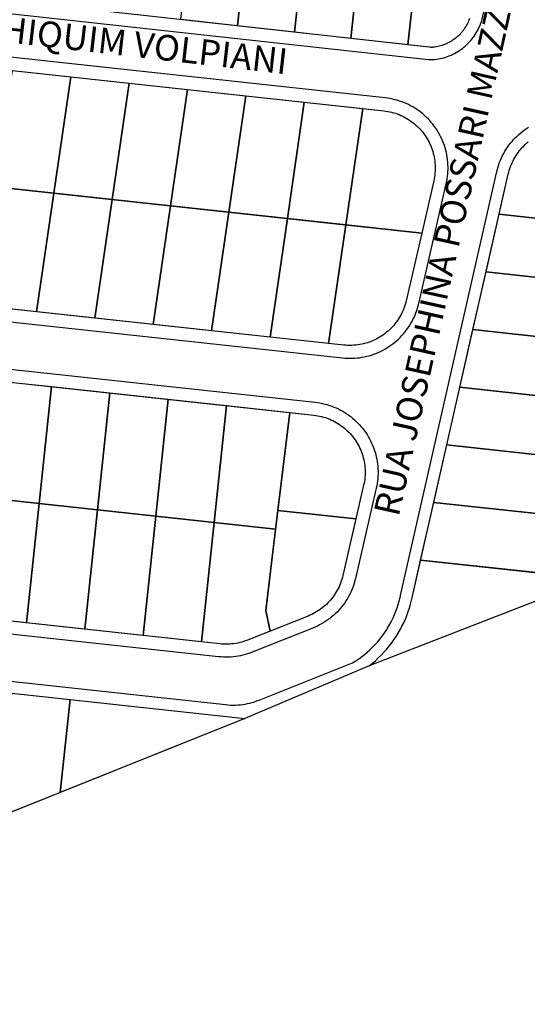
# Model space of a CAD drawing. Units: millimetres. Extents: x -2 to 1405057, y -1 to 15286776.
# Drawn here: x 703182 to 703186, y 7645972 to 7645981 of the extents above; entities that cross this region are included whole.
import ezdxf

# ---------------------------------------------------------------- set-up
doc = ezdxf.new("R2010")
doc.units = ezdxf.units.MM
for name, color, linetype in [('LOTE_CTGEO', 3, 'Continuous'), ('LOTE_SEM_CADASTRO_CTGEO', 8, 'Continuous'), ('MEIO_FIO_CTGEO', 1, 'Continuous'), ('nome_trecho', 7, 'Continuous'), ('QUADRA_ABERTA_CTGEO', 254, 'Continuous'), ('QUADRA_CTGEO', 7, 'Continuous')]:
    doc.layers.add(name, color=color, linetype=linetype)
doc.styles.get("Standard").update_dxf_attribs({"font": 'arial.ttf'})

msp = doc.modelspace()

# ---------------------------------------------------------------- linework, layer by layer
at = {"layer": 'LOTE_CTGEO'}
for points in [[(703183.905, 7645981.4517), (703183.796, 7645980.4582), (703183.3137, 7645980.5117), (703183.4226, 7645981.5038), (703183.905, 7645981.4517)], [(703184.3905, 7645981.3992), (703184.2813, 7645980.4043), (703183.796, 7645980.4582), (703183.905, 7645981.4517), (703184.3905, 7645981.3992)], [(703184.8695, 7645981.3474), (703184.7601, 7645980.3511), (703184.2813, 7645980.4043), (703184.3905, 7645981.3992), (703184.8695, 7645981.3474)], [(703185.3563, 7645981.2948), (703185.2468, 7645980.2971), (703184.7601, 7645980.3511), (703184.8695, 7645981.3474), (703185.3563, 7645981.2948)], [(703182.3752, 7645980.0247), (703182.2307, 7645979.0345), (703181.7333, 7645979.0884), (703181.8778, 7645980.0786), (703182.3752, 7645980.0247)], [(703182.8726, 7645979.9707), (703182.7282, 7645978.9806), (703182.2307, 7645979.0345), (703182.3752, 7645980.0247), (703182.8726, 7645979.9707)], [(703183.3701, 7645979.9168), (703183.2256, 7645978.9266), (703182.7282, 7645978.9806), (703182.8726, 7645979.9707), (703183.3701, 7645979.9168)], [(703183.8675, 7645979.8629), (703183.723, 7645978.8727), (703183.2256, 7645978.9266), (703183.3701, 7645979.9168), (703183.8675, 7645979.8629)], [(703184.3649, 7645979.8089), (703184.2204, 7645978.8187), (703183.723, 7645978.8727), (703183.8675, 7645979.8629), (703184.3649, 7645979.8089)], [(703184.8623, 7645979.755), (703184.7179, 7645978.7648), (703184.2204, 7645978.8187), (703184.3649, 7645979.8089), (703184.8623, 7645979.755)], [(703185.0424, 7645979.7354), (703185.0592, 7645979.7333), (703185.0759, 7645979.7306), (703185.0924, 7645979.7274), (703185.1089, 7645979.7236), (703185.1252, 7645979.7192), (703185.1413, 7645979.7142), (703185.1573, 7645979.7087), (703185.173, 7645979.7027), (703185.1886, 7645979.6961), (703185.2039, 7645979.6889), (703185.219, 7645979.6813), (703185.2337, 7645979.6731), (703185.2482, 7645979.6645), (703185.2624, 7645979.6553), (703185.2763, 7645979.6457), (703185.2898, 7645979.6356), (703185.303, 7645979.625), (703185.3158, 7645979.614), (703185.3282, 7645979.6025), (703185.3402, 7645979.5906), (703185.3518, 7645979.5784), (703185.3629, 7645979.5657), (703185.3736, 7645979.5526), (703185.3839, 7645979.5392), (703185.3937, 7645979.5255), (703185.403, 7645979.5114), (703185.4118, 7645979.497), (703185.4201, 7645979.4823), (703185.4279, 7645979.4673), (703185.4352, 7645979.4521), (703185.442, 7645979.4366), (703185.4482, 7645979.4209), (703185.4539, 7645979.405), (703185.459, 7645979.3889), (703185.4636, 7645979.3727), (703185.4676, 7645979.3563), (703185.471, 7645979.3397), (703185.4739, 7645979.3231), (703185.4761, 7645979.3064), (703185.4779, 7645979.2896), (703185.479, 7645979.2727), (703185.4795, 7645979.2558), (703185.4795, 7645979.2389), (703185.4789, 7645979.2221), (703185.4777, 7645979.2052), (703185.4759, 7645979.1884), (703185.4736, 7645979.1717), (703185.4707, 7645979.1551), (703185.4672, 7645979.1386), (703185.3651, 7645978.6946), (703184.7179, 7645978.7648), (703184.8623, 7645979.755), (703185.0424, 7645979.7354)]]:
    msp.add_lwpolyline(points, close=True, dxfattribs=at)
msp.add_lwpolyline([(703185.7721, 7645980.5204), (703185.7678, 7645980.5086), (703185.763, 7645980.497), (703185.7579, 7645980.4856), (703185.7524, 7645980.4743), (703185.7465, 7645980.4633), (703185.7403, 7645980.4524), (703185.7336, 7645980.4418), (703185.7266, 7645980.4314), (703185.7193, 7645980.4212), (703185.7116, 7645980.4113), (703185.7036, 7645980.4017), (703185.6952, 7645980.3923), (703185.6866, 7645980.3833), (703185.6776, 7645980.3745), (703185.6684, 7645980.3661), (703185.6588, 7645980.3579), (703185.649, 7645980.3501), (703185.6389, 7645980.3427), (703185.6286, 7645980.3356), (703185.6181, 7645980.3288), (703185.6073, 7645980.3224), (703185.5963, 7645980.3164), (703185.5851, 7645980.3108), (703185.5737, 7645980.3055), (703185.5621, 7645980.3007), (703185.5504, 7645980.2962), (703185.5386, 7645980.2921), (703185.5266, 7645980.2885), (703185.5145, 7645980.2852), (703185.5023, 7645980.2824), (703185.49, 7645980.28), (703185.4776, 7645980.278), (703185.4651, 7645980.2765), (703185.4605, 7645980.276), (703185.4558, 7645980.2758), (703185.4512, 7645980.2756), (703185.4465, 7645980.2756), (703185.4418, 7645980.2758), (703185.4371, 7645980.2761), (703185.4325, 7645980.2765), (703185.2468, 7645980.2971), (703185.3563, 7645981.2948)], dxfattribs=at)
at = {"layer": 'LOTE_SEM_CADASTRO_CTGEO'}
for points in [[(703186.7697, 7645978.7732), (703186.0248, 7645978.854), (703186.1024, 7645979.1953), (703186.1065, 7645979.2121), (703186.1112, 7645979.2288), (703186.1165, 7645979.2452), (703186.1224, 7645979.2616), (703186.1288, 7645979.2776), (703186.1357, 7645979.2935), (703186.1433, 7645979.3091), (703186.1513, 7645979.3245), (703186.1599, 7645979.3395), (703186.169, 7645979.3543), (703186.1786, 7645979.3687), (703186.1887, 7645979.3828), (703186.1993, 7645979.3965), (703186.2103, 7645979.4098), (703186.2218, 7645979.4228), (703186.2337, 7645979.4353), (703186.2461, 7645979.4475), (703186.2589, 7645979.4592), (703186.2721, 7645979.4704)], [(703186.8252, 7645975.7496), (703184.9182, 7645975.0095), (703184.9447, 7645975.0306), (703184.9705, 7645975.0526), (703184.9955, 7645975.0754), (703185.0197, 7645975.0991), (703185.0431, 7645975.1237), (703185.0656, 7645975.149), (703185.0873, 7645975.175), (703185.108, 7645975.2018), (703185.1278, 7645975.2293), (703185.1466, 7645975.2575), (703185.1645, 7645975.2863), (703185.1814, 7645975.3157), (703185.1972, 7645975.3456), (703185.2121, 7645975.3761), (703185.2258, 7645975.407), (703185.2385, 7645975.4385), (703185.2501, 7645975.4703), (703185.2606, 7645975.5025), (703185.27, 7645975.5351), (703185.2783, 7645975.5679), (703185.2855, 7645975.601), (703185.3555, 7645975.909), (703186.8252, 7645975.7496)]]:
    msp.add_lwpolyline(points, dxfattribs=at)
for points in [[(703182.2307, 7645979.0345), (703182.0834, 7645978.0245), (703181.0885, 7645978.1324), (703181.2359, 7645979.1424), (703182.2307, 7645979.0345)], [(703182.7282, 7645978.9806), (703182.5808, 7645977.9706), (703182.0834, 7645978.0245), (703182.2307, 7645979.0345), (703182.7282, 7645978.9806)], [(703183.2256, 7645978.9266), (703183.0782, 7645977.9166), (703182.5808, 7645977.9706), (703182.7282, 7645978.9806), (703183.2256, 7645978.9266)], [(703183.723, 7645978.8727), (703183.5757, 7645977.8627), (703183.0782, 7645977.9166), (703183.2256, 7645978.9266), (703183.723, 7645978.8727)], [(703184.2204, 7645978.8187), (703184.0731, 7645977.8087), (703183.5757, 7645977.8627), (703183.723, 7645978.8727), (703184.2204, 7645978.8187)], [(703184.7179, 7645978.7648), (703184.5705, 7645977.7548), (703184.0731, 7645977.8087), (703184.2204, 7645978.8187), (703184.7179, 7645978.7648)], [(703187.0824, 7645978.7393), (703186.9717, 7645978.2484), (703185.9133, 7645978.3632), (703186.0248, 7645978.854), (703187.0824, 7645978.7393)], [(703185.3651, 7645978.6946), (703185.2326, 7645978.1179), (703185.2286, 7645978.1015), (703185.2239, 7645978.0852), (703185.2187, 7645978.069), (703185.2129, 7645978.0531), (703185.2066, 7645978.0374), (703185.1998, 7645978.0219), (703185.1924, 7645978.0066), (703185.1845, 7645977.9916), (703185.1761, 7645977.9769), (703185.1671, 7645977.9625), (703185.1577, 7645977.9484), (703185.1478, 7645977.9346), (703185.1375, 7645977.9212), (703185.1266, 7645977.9082), (703185.1154, 7645977.8955), (703185.1037, 7645977.8833), (703185.0915, 7645977.8714), (703185.079, 7645977.86), (703185.0661, 7645977.849), (703185.0528, 7645977.8385), (703185.0392, 7645977.8284), (703185.0252, 7645977.8188), (703185.0109, 7645977.8097), (703184.9963, 7645977.8011), (703184.9814, 7645977.793), (703184.9662, 7645977.7855), (703184.9508, 7645977.7784), (703184.9352, 7645977.7719), (703184.9193, 7645977.766), (703184.9032, 7645977.7606), (703184.887, 7645977.7557), (703184.8706, 7645977.7514), (703184.854, 7645977.7477), (703184.8374, 7645977.7446), (703184.8206, 7645977.742), (703184.8038, 7645977.7401), (703184.7869, 7645977.7387), (703184.77, 7645977.7379), (703184.753, 7645977.7377), (703184.7361, 7645977.738), (703184.7191, 7645977.739), (703184.7023, 7645977.7405), (703184.5705, 7645977.7548), (703184.7179, 7645978.7648), (703185.3651, 7645978.6946)], [(703186.9717, 7645978.2484), (703186.8611, 7645977.7575), (703185.8017, 7645977.8724), (703185.9133, 7645978.3632), (703186.9717, 7645978.2484)], [(703186.8611, 7645977.7575), (703186.7504, 7645977.2665), (703185.6901, 7645977.3815), (703185.8017, 7645977.8724), (703186.8611, 7645977.7575)], [(703182.21, 7645977.3861), (703182.1052, 7645976.3916), (703181.6081, 7645976.4455), (703181.7129, 7645977.44), (703182.21, 7645977.3861)], [(703182.7071, 7645977.3322), (703182.6023, 7645976.3377), (703182.1052, 7645976.3916), (703182.21, 7645977.3861), (703182.7071, 7645977.3322)], [(703186.7504, 7645977.2665), (703186.6398, 7645976.7756), (703185.5786, 7645976.8907), (703185.6901, 7645977.3815), (703186.7504, 7645977.2665)], [(703183.2042, 7645977.2783), (703183.0993, 7645976.2838), (703182.6023, 7645976.3377), (703182.7071, 7645977.3322), (703183.2042, 7645977.2783)], [(703183.7012, 7645977.2243), (703183.5964, 7645976.2298), (703183.0993, 7645976.2838), (703183.2042, 7645977.2783), (703183.7012, 7645977.2243)], [(703184.2405, 7645977.1659), (703184.1204, 7645976.173), (703183.5964, 7645976.2298), (703183.7012, 7645977.2243), (703184.2405, 7645977.1659)], [(703184.4457, 7645977.1436), (703184.4625, 7645977.1415), (703184.4791, 7645977.1388), (703184.4957, 7645977.1356), (703184.5122, 7645977.1317), (703184.5285, 7645977.1273), (703184.5446, 7645977.1224), (703184.5606, 7645977.1169), (703184.5763, 7645977.1108), (703184.5919, 7645977.1042), (703184.6072, 7645977.0971), (703184.6222, 7645977.0895), (703184.637, 7645977.0813), (703184.6515, 7645977.0727), (703184.6657, 7645977.0635), (703184.6796, 7645977.0539), (703184.6931, 7645977.0437), (703184.7062, 7645977.0332), (703184.719, 7645977.0221), (703184.7314, 7645977.0107), (703184.7435, 7645976.9988), (703184.755, 7645976.9865), (703184.7662, 7645976.9739), (703184.7769, 7645976.9608), (703184.7872, 7645976.9474), (703184.797, 7645976.9336), (703184.8063, 7645976.9196), (703184.8151, 7645976.9052), (703184.8234, 7645976.8905), (703184.8312, 7645976.8755), (703184.8385, 7645976.8603), (703184.8453, 7645976.8448), (703184.8515, 7645976.8291), (703184.8571, 7645976.8132), (703184.8623, 7645976.7971), (703184.8668, 7645976.7808), (703184.8708, 7645976.7644), (703184.8743, 7645976.7479), (703184.8771, 7645976.7313), (703184.8794, 7645976.7145), (703184.8811, 7645976.6977), (703184.8823, 7645976.6809), (703184.8828, 7645976.664), (703184.8828, 7645976.6471), (703184.8822, 7645976.6302), (703184.881, 7645976.6134), (703184.8792, 7645976.5966), (703184.8769, 7645976.5799), (703184.8739, 7645976.5633), (703184.8704, 7645976.5467), (703184.8045, 7645976.2598), (703184.1396, 7645976.3319), (703184.2405, 7645977.1659), (703184.4457, 7645977.1436)], [(703186.6398, 7645976.7756), (703186.5291, 7645976.2847), (703185.467, 7645976.3999), (703185.5786, 7645976.8907), (703186.6398, 7645976.7756)], [(703182.1052, 7645976.3916), (703181.9979, 7645975.374), (703181.5008, 7645975.4279), (703181.6081, 7645976.4455), (703182.1052, 7645976.3916)], [(703182.6023, 7645976.3377), (703182.495, 7645975.3201), (703181.9979, 7645975.374), (703182.1052, 7645976.3916), (703182.6023, 7645976.3377)], [(703186.5291, 7645976.2847), (703186.4184, 7645975.7937), (703185.3555, 7645975.909), (703185.467, 7645976.3999), (703186.5291, 7645976.2847)], [(703183.0993, 7645976.2838), (703182.9921, 7645975.2662), (703182.495, 7645975.3201), (703182.6023, 7645976.3377), (703183.0993, 7645976.2838)], [(703183.5964, 7645976.2298), (703183.4892, 7645975.2123), (703182.9921, 7645975.2662), (703183.0993, 7645976.2838), (703183.5964, 7645976.2298)], [(703184.8045, 7645976.2598), (703184.6939, 7645975.7784), (703184.6898, 7645975.7619), (703184.6852, 7645975.7457), (703184.68, 7645975.7296), (703184.6743, 7645975.7137), (703184.668, 7645975.698), (703184.6611, 7645975.6825), (703184.6538, 7645975.6673), (703184.6459, 7645975.6523), (703184.6375, 7645975.6376), (703184.6286, 7645975.6233), (703184.6192, 7645975.6092), (703184.6094, 7645975.5955), (703184.599, 7645975.5821), (703184.5883, 7645975.5691), (703184.577, 7645975.5564), (703184.5654, 7645975.5442), (703184.5533, 7645975.5323), (703184.5408, 7645975.5209), (703184.528, 7645975.5099), (703184.5147, 7645975.4994), (703184.5011, 7645975.4893), (703184.4872, 7645975.4798), (703184.473, 7645975.4706), (703184.4584, 7645975.462), (703184.4435, 7645975.4539), (703184.4284, 7645975.4464), (703184.4131, 7645975.4393), (703184.3975, 7645975.4328), (703184.0736, 7645975.3039), (703184.0365, 7645975.479), (703184.1396, 7645976.3319), (703184.8045, 7645976.2598)], [(703184.1204, 7645976.173), (703184.0365, 7645975.479), (703184.0736, 7645975.3039), (703183.8804, 7645975.2271), (703183.8644, 7645975.2211), (703183.8483, 7645975.2156), (703183.832, 7645975.2107), (703183.8155, 7645975.2064), (703183.7989, 7645975.2026), (703183.7822, 7645975.1994), (703183.7654, 7645975.1969), (703183.7484, 7645975.1949), (703183.7315, 7645975.1934), (703183.7145, 7645975.1926), (703183.6974, 7645975.1924), (703183.6804, 7645975.1927), (703183.6634, 7645975.1937), (703183.6464, 7645975.1952), (703183.4892, 7645975.2123), (703183.5964, 7645976.2298), (703184.1204, 7645976.173)], [(703182.369, 7645974.7213), (703182.2852, 7645973.9296), (703181.8825, 7645973.7682), (703181.7667, 7645973.7807), (703181.8719, 7645974.7752), (703182.369, 7645974.7213)], [(703183.8576, 7645974.5598), (703182.2852, 7645973.9296), (703182.369, 7645974.7213), (703183.8576, 7645974.5598)]]:
    msp.add_lwpolyline(points, close=True, dxfattribs=at)
at = {"layer": 'MEIO_FIO_CTGEO'}
for points in [[(703179.0562, 7645980.8728), (703185.4216, 7645980.1726), (703185.4292, 7645980.1719), (703185.4369, 7645980.1714), (703185.4445, 7645980.1711), (703185.4522, 7645980.1711), (703185.4598, 7645980.1713), (703185.4675, 7645980.1718), (703185.4751, 7645980.1725), (703185.4912, 7645980.1744), (703185.5072, 7645980.1769), (703185.5231, 7645980.18), (703185.5388, 7645980.1836), (703185.5545, 7645980.1878), (703185.57, 7645980.1925), (703185.5853, 7645980.1977), (703185.6004, 7645980.2034), (703185.6153, 7645980.2097), (703185.63, 7645980.2164), (703185.6445, 7645980.2237), (703185.6587, 7645980.2315), (703185.6726, 7645980.2397), (703185.6863, 7645980.2484), (703185.6996, 7645980.2576), (703185.7126, 7645980.2672), (703185.7253, 7645980.2773), (703185.7376, 7645980.2878), (703185.7495, 7645980.2987), (703185.7611, 7645980.31), (703185.7723, 7645980.3217), (703185.783, 7645980.3338), (703185.7934, 7645980.3463), (703185.8033, 7645980.3591), (703185.8127, 7645980.3722), (703185.8217, 7645980.3856), (703185.8303, 7645980.3994), (703185.8383, 7645980.4134), (703185.8459, 7645980.4277), (703185.853, 7645980.4423), (703185.8596, 7645980.457), (703185.8656, 7645980.472), (703185.8687, 7645980.4803), (703185.8714, 7645980.4887), (703185.8738, 7645980.4972), (703185.8759, 7645980.5058), (703186.1975, 7645981.9052)], [(703185.3399, 7645978.0933), (703185.5744, 7645979.1139), (703185.5786, 7645979.1342), (703185.5822, 7645979.1545), (703185.5851, 7645979.175), (703185.5873, 7645979.1956), (703185.5887, 7645979.2162), (703185.5895, 7645979.2369), (703185.5895, 7645979.2575), (703185.5889, 7645979.2782), (703185.5875, 7645979.2988), (703185.5854, 7645979.3194), (703185.5826, 7645979.3399), (703185.5791, 7645979.3603), (703185.5749, 7645979.3805), (703185.5699, 7645979.4006), (703185.5644, 7645979.4205), (703185.5581, 7645979.4402), (703185.5511, 7645979.4597), (703185.5435, 7645979.4789), (703185.5352, 7645979.4978), (703185.5263, 7645979.5165), (703185.5168, 7645979.5348), (703185.5066, 7645979.5528), (703185.4958, 7645979.5704), (703185.4844, 7645979.5877), (703185.4724, 7645979.6045), (703185.4598, 7645979.621), (703185.4467, 7645979.6369), (703185.4331, 7645979.6525), (703185.4189, 7645979.6675), (703185.4042, 7645979.682), (703185.389, 7645979.6961), (703185.3733, 7645979.7096), (703185.3572, 7645979.7225), (703185.3406, 7645979.7349), (703185.3237, 7645979.7467), (703185.3063, 7645979.7579), (703185.2885, 7645979.7685), (703185.2704, 7645979.7785), (703185.252, 7645979.7879), (703185.2333, 7645979.7966), (703185.2142, 7645979.8047), (703185.1949, 7645979.8121), (703185.1754, 7645979.8188), (703185.1556, 7645979.8249), (703185.1356, 7645979.8302), (703185.1155, 7645979.8349), (703185.0952, 7645979.8389), (703185.0748, 7645979.8422), (703185.0543, 7645979.8448), (703179.1368, 7645980.4865)], [(703178.4044, 7645975.2518), (703183.6946, 7645974.6781), (703183.7154, 7645974.6762), (703183.7362, 7645974.675), (703183.7571, 7645974.6746), (703183.7779, 7645974.6749), (703183.7988, 7645974.6759), (703183.8195, 7645974.6776), (703183.8403, 7645974.6801), (703183.8609, 7645974.6833), (703183.8814, 7645974.6871), (703183.9017, 7645974.6917), (703183.9219, 7645974.697), (703183.9418, 7645974.703), (703183.9616, 7645974.7097), (703183.9811, 7645974.7171), (703184.7766, 7645975.0335), (703184.8026, 7645975.05), (703184.8281, 7645975.0672), (703184.8529, 7645975.0854), (703184.8771, 7645975.1044), (703184.9007, 7645975.1243), (703184.9235, 7645975.1449), (703184.9456, 7645975.1664), (703184.9669, 7645975.1886), (703184.9875, 7645975.2115), (703185.0072, 7645975.2351), (703185.0261, 7645975.2594), (703185.0442, 7645975.2843), (703185.0614, 7645975.3098), (703185.0777, 7645975.3359), (703185.0931, 7645975.3626), (703185.1075, 7645975.3898), (703185.121, 7645975.4174), (703185.1335, 7645975.4455), (703185.1451, 7645975.4741), (703185.1556, 7645975.503), (703185.1652, 7645975.5323), (703185.1737, 7645975.5618), (703185.1812, 7645975.5917), (703185.1876, 7645975.6218), (703186.0049, 7645979.2174), (703186.0098, 7645979.2376), (703186.0155, 7645979.2576), (703186.0218, 7645979.2774), (703186.0288, 7645979.297), (703186.0365, 7645979.3163), (703186.0449, 7645979.3353), (703186.0539, 7645979.3541), (703186.0636, 7645979.3725), (703186.0739, 7645979.3905), (703186.0848, 7645979.4082), (703186.0963, 7645979.4255), (703186.1084, 7645979.4424), (703186.1211, 7645979.4589), (703186.1344, 7645979.4749), (703186.1482, 7645979.4904), (703186.1625, 7645979.5055), (703186.1774, 7645979.5201), (703186.1927, 7645979.5341), (703186.2085, 7645979.5476), (703186.2248, 7645979.5605), (703186.2415, 7645979.5729), (703186.2586, 7645979.5847), (703186.2762, 7645979.5958)], [(703178.7941, 7645978.2706), (703184.6904, 7645977.6311), (703184.7111, 7645977.6293), (703184.7318, 7645977.6281), (703184.7525, 7645977.6277), (703184.7733, 7645977.6279), (703184.794, 7645977.6289), (703184.8147, 7645977.6306), (703184.8353, 7645977.633), (703184.8559, 7645977.6362), (703184.8762, 7645977.64), (703184.8965, 7645977.6445), (703184.9166, 7645977.6498), (703184.9365, 7645977.6557), (703184.9561, 7645977.6623), (703184.9756, 7645977.6696), (703184.9947, 7645977.6776), (703185.0136, 7645977.6862), (703185.0322, 7645977.6955), (703185.0504, 7645977.7054), (703185.0683, 7645977.7159), (703185.0858, 7645977.727), (703185.103, 7645977.7388), (703185.1197, 7645977.7511), (703185.1359, 7645977.764), (703185.1517, 7645977.7775), (703185.1671, 7645977.7914), (703185.1819, 7645977.806), (703185.1962, 7645977.821), (703185.21, 7645977.8365), (703185.2233, 7645977.8524), (703185.236, 7645977.8689), (703185.2481, 7645977.8857), (703185.2597, 7645977.903), (703185.2706, 7645977.9206), (703185.2809, 7645977.9386), (703185.2906, 7645977.957), (703185.2996, 7645977.9757), (703185.308, 7645977.9946), (703185.3157, 7645978.0139), (703185.3228, 7645978.0334), (703185.3292, 7645978.0532), (703185.3349, 7645978.0731), (703185.3399, 7645978.0933)], [(703178.6791, 7645977.8796), (703184.4576, 7645977.253), (703184.4781, 7645977.2504), (703184.4985, 7645977.2471), (703184.5188, 7645977.2431), (703184.5389, 7645977.2384), (703184.5589, 7645977.233), (703184.5787, 7645977.227), (703184.5982, 7645977.2202), (703184.6175, 7645977.2128), (703184.6365, 7645977.2048), (703184.6553, 7645977.196), (703184.6737, 7645977.1867), (703184.6918, 7645977.1767), (703184.7096, 7645977.1661), (703184.7269, 7645977.1549), (703184.7439, 7645977.1431), (703184.7605, 7645977.1307), (703184.7766, 7645977.1177), (703184.7923, 7645977.1042), (703184.8075, 7645977.0902), (703184.8222, 7645977.0757), (703184.8363, 7645977.0606), (703184.85, 7645977.0451), (703184.8631, 7645977.0291), (703184.8757, 7645977.0127), (703184.8877, 7645976.9959), (703184.8991, 7645976.9786), (703184.9099, 7645976.961), (703184.9201, 7645976.943), (703184.9296, 7645976.9247), (703184.9385, 7645976.906), (703184.9468, 7645976.8871), (703184.9544, 7645976.8678), (703184.9614, 7645976.8484), (703184.9676, 7645976.8287), (703184.9732, 7645976.8088), (703184.9781, 7645976.7887), (703184.9823, 7645976.7684), (703184.9859, 7645976.748), (703184.9887, 7645976.7276), (703184.9908, 7645976.707), (703184.9921, 7645976.6864), (703184.9928, 7645976.6657), (703184.9928, 7645976.645), (703184.992, 7645976.6244), (703184.9906, 7645976.6037), (703184.9884, 7645976.5832), (703184.9855, 7645976.5627), (703184.9819, 7645976.5423), (703184.9776, 7645976.5221), (703184.8011, 7645975.7537), (703184.7961, 7645975.7336), (703184.7904, 7645975.7137), (703184.7841, 7645975.694), (703184.7771, 7645975.6745), (703184.7694, 7645975.6553), (703184.761, 7645975.6364), (703184.752, 7645975.6177), (703184.7423, 7645975.5994), (703184.7321, 7645975.5814), (703184.7212, 7645975.5638), (703184.7097, 7645975.5466), (703184.6976, 7645975.5298), (703184.685, 7645975.5134), (703184.6717, 7645975.4974), (703184.658, 7645975.482), (703184.6437, 7645975.467), (703184.6289, 7645975.4525), (703184.6137, 7645975.4385), (703184.5979, 7645975.425), (703184.5817, 7645975.4121), (703184.5651, 7645975.3998), (703184.548, 7645975.3881), (703184.5306, 7645975.3769), (703184.5127, 7645975.3664), (703184.4946, 7645975.3565), (703184.476, 7645975.3472), (703184.4572, 7645975.3386), (703184.4381, 7645975.3306), (703183.921, 7645975.1249), (703183.9015, 7645975.1175), (703183.8818, 7645975.1108), (703183.8618, 7645975.1048), (703183.8416, 7645975.0995), (703183.8213, 7645975.0949), (703183.8008, 7645975.091), (703183.7802, 7645975.0879), (703183.7595, 7645975.0854), (703183.7387, 7645975.0837), (703183.7179, 7645975.0827), (703183.697, 7645975.0824), (703183.6762, 7645975.0828), (703183.6553, 7645975.084), (703183.6346, 7645975.0859)], [(703183.6346, 7645975.0859), (703178.4404, 7645975.6492)]]:
    msp.add_lwpolyline(points, dxfattribs=at)
at = {"layer": 'QUADRA_ABERTA_CTGEO'}
msp.add_line((703184.9182, 7645975.0095), (703183.8576, 7645974.5598), dxfattribs=at)
at = {"layer": 'QUADRA_CTGEO'}
for points in [[(703185.7721, 7645980.5204), (703185.7678, 7645980.5086), (703185.763, 7645980.497), (703185.7579, 7645980.4856), (703185.7524, 7645980.4743), (703185.7465, 7645980.4633), (703185.7403, 7645980.4524), (703185.7336, 7645980.4418), (703185.7266, 7645980.4314), (703185.7193, 7645980.4212), (703185.7116, 7645980.4113), (703185.7036, 7645980.4017), (703185.6952, 7645980.3923), (703185.6866, 7645980.3833), (703185.6776, 7645980.3745), (703185.6684, 7645980.3661), (703185.6588, 7645980.3579), (703185.649, 7645980.3501), (703185.6389, 7645980.3427), (703185.6286, 7645980.3356), (703185.6181, 7645980.3288), (703185.6073, 7645980.3224), (703185.5963, 7645980.3164), (703185.5851, 7645980.3108), (703185.5737, 7645980.3055), (703185.5621, 7645980.3007), (703185.5504, 7645980.2962), (703185.5386, 7645980.2921), (703185.5266, 7645980.2885), (703185.5145, 7645980.2852), (703185.5023, 7645980.2824), (703185.49, 7645980.28), (703185.4776, 7645980.278), (703185.4651, 7645980.2765), (703185.4605, 7645980.276), (703185.4558, 7645980.2758), (703185.4512, 7645980.2756), (703185.4465, 7645980.2756), (703185.4418, 7645980.2758), (703185.4371, 7645980.2761), (703185.4325, 7645980.2765), (703179.0129, 7645980.989)], [(703179.3907, 7645980.3484), (703185.0424, 7645979.7354), (703185.0424, 7645979.7354), (703185.0592, 7645979.7333), (703185.0759, 7645979.7306), (703185.0924, 7645979.7274), (703185.1089, 7645979.7236), (703185.1252, 7645979.7192), (703185.1413, 7645979.7142), (703185.1573, 7645979.7087), (703185.173, 7645979.7027), (703185.1886, 7645979.6961), (703185.2039, 7645979.6889), (703185.219, 7645979.6813), (703185.2337, 7645979.6731), (703185.2482, 7645979.6645), (703185.2624, 7645979.6553), (703185.2763, 7645979.6457), (703185.2898, 7645979.6356), (703185.303, 7645979.625), (703185.3158, 7645979.614), (703185.3282, 7645979.6025), (703185.3402, 7645979.5906), (703185.3518, 7645979.5784), (703185.3629, 7645979.5657), (703185.3736, 7645979.5526), (703185.3839, 7645979.5392), (703185.3937, 7645979.5255), (703185.403, 7645979.5114), (703185.4118, 7645979.497), (703185.4201, 7645979.4823), (703185.4279, 7645979.4673), (703185.4352, 7645979.4521), (703185.442, 7645979.4366), (703185.4482, 7645979.4209), (703185.4539, 7645979.405), (703185.459, 7645979.3889), (703185.4636, 7645979.3727), (703185.4676, 7645979.3563), (703185.471, 7645979.3397), (703185.4739, 7645979.3231), (703185.4761, 7645979.3064), (703185.4779, 7645979.2896), (703185.479, 7645979.2727), (703185.4795, 7645979.2558), (703185.4795, 7645979.2389), (703185.4789, 7645979.2221), (703185.4777, 7645979.2052), (703185.4759, 7645979.1884), (703185.4736, 7645979.1717), (703185.4707, 7645979.1551), (703185.4672, 7645979.1386), (703185.3651, 7645978.6946), (703179.2462, 7645979.3582)], [(703187.8851, 7645976.161), (703184.9182, 7645975.0095), (703184.9447, 7645975.0306), (703184.9705, 7645975.0526), (703184.9955, 7645975.0754), (703185.0197, 7645975.0991), (703185.0431, 7645975.1237), (703185.0656, 7645975.149), (703185.0873, 7645975.175), (703185.108, 7645975.2018), (703185.1278, 7645975.2293), (703185.1466, 7645975.2575), (703185.1645, 7645975.2863), (703185.1814, 7645975.3157), (703185.1972, 7645975.3456), (703185.2121, 7645975.3761), (703185.2258, 7645975.407), (703185.2385, 7645975.4385), (703185.2501, 7645975.4703), (703185.2606, 7645975.5025), (703185.27, 7645975.5351), (703185.2783, 7645975.5679), (703185.2855, 7645975.601), (703186.1024, 7645979.1953), (703186.1065, 7645979.2121), (703186.1112, 7645979.2288), (703186.1165, 7645979.2452), (703186.1224, 7645979.2616), (703186.1288, 7645979.2776), (703186.1357, 7645979.2935), (703186.1433, 7645979.3091), (703186.1513, 7645979.3245), (703186.1599, 7645979.3395), (703186.169, 7645979.3543), (703186.1786, 7645979.3687), (703186.1887, 7645979.3828), (703186.1993, 7645979.3965), (703186.2103, 7645979.4098), (703186.2218, 7645979.4228), (703186.2337, 7645979.4353), (703186.2461, 7645979.4475), (703186.2589, 7645979.4592), (703186.2721, 7645979.4704)], [(703179.2462, 7645979.3582), (703185.3651, 7645978.6946), (703185.2326, 7645978.1179), (703185.2286, 7645978.1015), (703185.2239, 7645978.0852), (703185.2187, 7645978.069), (703185.2129, 7645978.0531), (703185.2066, 7645978.0374), (703185.1998, 7645978.0219), (703185.1924, 7645978.0066), (703185.1845, 7645977.9916), (703185.1761, 7645977.9769), (703185.1671, 7645977.9625), (703185.1577, 7645977.9484), (703185.1478, 7645977.9346), (703185.1375, 7645977.9212), (703185.1266, 7645977.9082), (703185.1154, 7645977.8955), (703185.1037, 7645977.8833), (703185.0915, 7645977.8714), (703185.079, 7645977.86), (703185.0661, 7645977.849), (703185.0528, 7645977.8385), (703185.0392, 7645977.8284), (703185.0252, 7645977.8188), (703185.0109, 7645977.8097), (703184.9963, 7645977.8011), (703184.9814, 7645977.793), (703184.9662, 7645977.7855), (703184.9508, 7645977.7784), (703184.9352, 7645977.7719), (703184.9193, 7645977.766), (703184.9032, 7645977.7606), (703184.887, 7645977.7557), (703184.8706, 7645977.7514), (703184.854, 7645977.7477), (703184.8374, 7645977.7446), (703184.8206, 7645977.742), (703184.8038, 7645977.7401), (703184.7869, 7645977.7387), (703184.77, 7645977.7379), (703184.753, 7645977.7377), (703184.7361, 7645977.738), (703184.7191, 7645977.739), (703184.7023, 7645977.7405), (703178.8169, 7645978.3788)], [(703178.6672, 7645977.7703), (703184.4457, 7645977.1436), (703184.4625, 7645977.1415), (703184.4791, 7645977.1388), (703184.4957, 7645977.1356), (703184.5122, 7645977.1317), (703184.5285, 7645977.1273), (703184.5446, 7645977.1224), (703184.5606, 7645977.1169), (703184.5763, 7645977.1108), (703184.5919, 7645977.1042), (703184.6072, 7645977.0971), (703184.6222, 7645977.0895), (703184.637, 7645977.0813), (703184.6515, 7645977.0727), (703184.6657, 7645977.0635), (703184.6796, 7645977.0539), (703184.6931, 7645977.0437), (703184.7062, 7645977.0332), (703184.719, 7645977.0221), (703184.7314, 7645977.0107), (703184.7435, 7645976.9988), (703184.755, 7645976.9865), (703184.7662, 7645976.9739), (703184.7769, 7645976.9608), (703184.7872, 7645976.9474), (703184.797, 7645976.9336), (703184.8063, 7645976.9196), (703184.8151, 7645976.9052), (703184.8234, 7645976.8905), (703184.8312, 7645976.8755), (703184.8385, 7645976.8603), (703184.8453, 7645976.8448), (703184.8515, 7645976.8291), (703184.8571, 7645976.8132), (703184.8623, 7645976.7971), (703184.8668, 7645976.7808), (703184.8708, 7645976.7644), (703184.8743, 7645976.7479), (703184.8771, 7645976.7313), (703184.8794, 7645976.7145), (703184.8811, 7645976.6977), (703184.8823, 7645976.6809), (703184.8828, 7645976.664), (703184.8828, 7645976.6471), (703184.8822, 7645976.6302), (703184.881, 7645976.6134), (703184.8792, 7645976.5966), (703184.8769, 7645976.5799), (703184.8739, 7645976.5633), (703184.8704, 7645976.5467), (703184.6939, 7645975.7784), (703184.6898, 7645975.7619), (703184.6852, 7645975.7457), (703184.68, 7645975.7296), (703184.6743, 7645975.7137), (703184.668, 7645975.698), (703184.6611, 7645975.6825), (703184.6538, 7645975.6673), (703184.6459, 7645975.6523), (703184.6375, 7645975.6376), (703184.6286, 7645975.6233), (703184.6192, 7645975.6092), (703184.6094, 7645975.5955), (703184.599, 7645975.5821), (703184.5883, 7645975.5691), (703184.577, 7645975.5564), (703184.5654, 7645975.5442), (703184.5533, 7645975.5323), (703184.5408, 7645975.5209), (703184.528, 7645975.5099), (703184.5147, 7645975.4994), (703184.5011, 7645975.4893), (703184.4872, 7645975.4798), (703184.473, 7645975.4706), (703184.4584, 7645975.462), (703184.4435, 7645975.4539), (703184.4284, 7645975.4464), (703184.4131, 7645975.4393), (703184.3975, 7645975.4328), (703183.8804, 7645975.2271), (703183.8644, 7645975.2211), (703183.8483, 7645975.2156), (703183.832, 7645975.2107), (703183.8155, 7645975.2064), (703183.7989, 7645975.2026), (703183.7822, 7645975.1994), (703183.7654, 7645975.1969), (703183.7484, 7645975.1949), (703183.7315, 7645975.1934), (703183.7145, 7645975.1926), (703183.6974, 7645975.1924), (703183.6804, 7645975.1927), (703183.6634, 7645975.1937), (703183.6464, 7645975.1952), (703183.6464, 7645975.1952), (703178.4522, 7645975.7585)], [(703178.3936, 7645975.1524), (703183.8576, 7645974.5598), (703177.7861, 7645972.1262)]]:
    msp.add_lwpolyline(points, dxfattribs=at)

# ---------------------------------------------------------------- texts
at = {"layer": 'nome_trecho', "char_height": 0.21843, "attachment_point": 7}
for s, insert, rotation in [('RUA JOSEPHINA POSSARI MAZZONI', (703185.2351, 7645976.2567), 77.46128), ('RUA IRMA CHIQUIM VOLPIANI', (703180.1685, 7645980.4401), 353.46697)]:
    msp.add_mtext(s, dxfattribs=dict(at, insert=insert, rotation=rotation))

doc.saveas('drawing.dxf')
